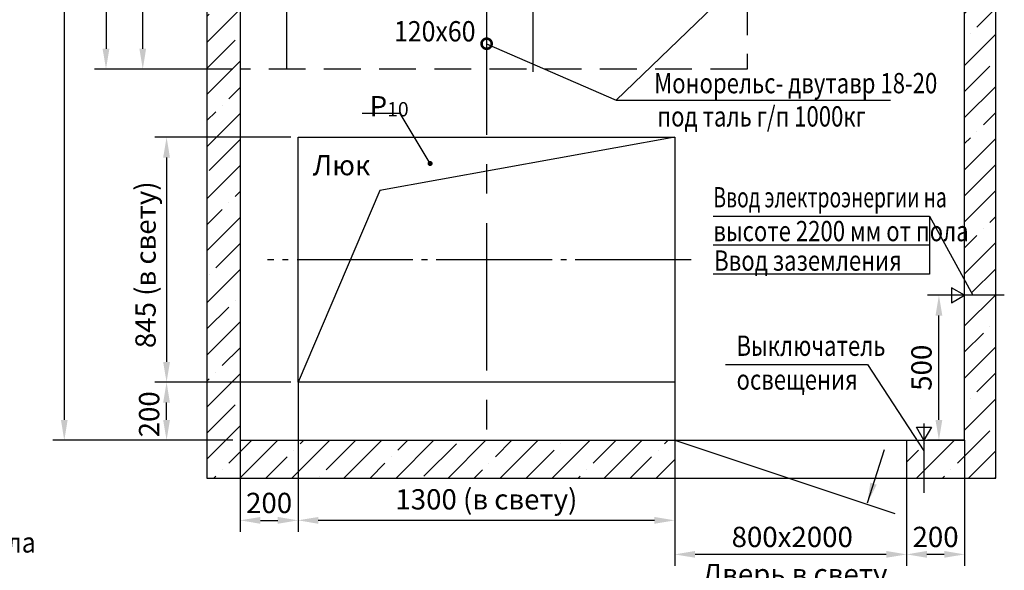
# Model space of a CAD drawing. Extents: x 2910 to 3553, y 2935 to 3775.
# Drawn here: x 3136 to 3306, y 3496 to 3591 of the extents above; entities that cross this region are included whole.
import ezdxf
from ezdxf.enums import TextEntityAlignment as Align

# ---------------------------------------------------------------- set-up
doc = ezdxf.new("R2010")
doc.units = 0
for name, pattern in [('CENTER', [50.8, 31.75, -6.35, 6.35, -6.35]), ('CENTER5', [24, 20, -1.5, 1, -1.5]), ('HIDDEN', [9.525, 6.35, -3.175])]:
    doc.linetypes.add(name, pattern=pattern)
doc.layers.get('0').update_dxf_attribs({"linetype": 'CONTINUOUS'})
doc.layers.get('Defpoints').update_dxf_attribs({"linetype": 'CONTINUOUS'})
doc.layers.add('1', color=8, linetype='CONTINUOUS')
doc.styles.add('GOST', font='GOST_A (SAPR LM)_1.ttf')
doc.styles.get("Standard").update_dxf_attribs({"font": 'GOST_A (SAPR LM)_1.ttf'})
doc.dimstyles.new('STANDARD$0', dxfattribs={"dimtxt": 3.5, "dimasz": 3.5, "dimexe": 2, "dimexo": 0, "dimgap": 1.25, "dimtad": 1, "dimdec": 3, "dimtxsty": 'Standard', "dimcen": 3.5, "dimclrd": 3, "dimclre": 1, "dimclrt": 3, "dimadec": 0, "dimazin": 2, "dimtfac": 1, "dimtdec": 3, "dimtmove": 0, "dimatfit": 3, "dimfxl": 1, "dimtolj": 1, "dimarcsym": 0})
doc.dimstyles.new('STANDARD$7', dxfattribs={"dimtxt": 3.5, "dimasz": 3.5, "dimexe": 2, "dimexo": 0, "dimgap": 1.25, "dimtad": 2, "dimdec": 3, "dimtxsty": 'Standard', "dimcen": 3.5, "dimclrd": 3, "dimclre": 1, "dimclrt": 3, "dimadec": 0, "dimazin": 2, "dimtfac": 1, "dimtdec": 3, "dimtmove": 0, "dimatfit": 3, "dimfxl": 1, "dimtolj": 1, "dimarcsym": 0})

# ---------------------------------------------------------------- blocks, each defined once
blk = doc.blocks.new('*D5538')
at = {"color": 1, "lineweight": -2}
for p, q in [((3299.2, 3518.73), (3299.2, 3497.05)), ((3289.2, 3512.2), (3289.2, 3497.05))]:
    blk.add_line(p, q, dxfattribs=at)
at = {"color": 3, "lineweight": -2}
blk.add_line((3295.7, 3499.05), (3292.7, 3499.05), dxfattribs=at)
at = {"color": 3}
for points in [[(3292.7, 3499.64), (3292.7, 3498.47), (3289.2, 3499.05)], [(3295.7, 3498.47), (3295.7, 3499.64), (3299.2, 3499.05)]]:
    blk.add_solid(points, dxfattribs=at)
at = {"layer": 'Defpoints', "color": 0}
for p in [(3299.2, 3518.73), (3289.2, 3512.2), (3289.2, 3499.05)]:
    blk.add_point(p, dxfattribs=at)
at = {"color": 3, "linetype": 'Continuous', "insert": (3294.2, 3502.06), "char_height": 3.5, "attachment_point": 5}
blk.add_mtext('\\A1;200', dxfattribs=at)
blk = doc.blocks.new('*D5539')
at = {"color": 1, "lineweight": -2}
for p, q in [((3289.2, 3512.2), (3289.2, 3497.05)), ((3249.2, 3502.92), (3249.2, 3497.05))]:
    blk.add_line(p, q, dxfattribs=at)
at = {"color": 3, "lineweight": -2}
blk.add_line((3285.7, 3499.05), (3252.7, 3499.05), dxfattribs=at)
at = {"color": 3}
for points in [[(3252.7, 3499.64), (3252.7, 3498.47), (3249.2, 3499.05)], [(3285.7, 3498.47), (3285.7, 3499.64), (3289.2, 3499.05)]]:
    blk.add_solid(points, dxfattribs=at)
at = {"layer": 'Defpoints', "color": 0}
for p in [(3289.2, 3512.2), (3249.2, 3502.92), (3249.2, 3499.05)]:
    blk.add_point(p, dxfattribs=at)
at = {"color": 3, "linetype": 'Continuous', "insert": (3269.47, 3502.06), "char_height": 3.5, "attachment_point": 5}
blk.add_mtext('\\A1;800x2000', dxfattribs=at)
blk = doc.blocks.new('*D5540')
at = {"color": 1, "lineweight": -2}
for p, q in [((3182.95, 3528.73), (3159.52, 3528.73)), ((3172.95, 3518.73), (3159.52, 3518.73))]:
    blk.add_line(p, q, dxfattribs=at)
at = {"color": 3, "lineweight": -2}
blk.add_line((3161.52, 3522.23), (3161.52, 3525.23), dxfattribs=at)
at = {"color": 3}
for points in [[(3162.1, 3525.23), (3160.93, 3525.23), (3161.52, 3528.73)], [(3160.93, 3522.23), (3162.1, 3522.23), (3161.52, 3518.73)]]:
    blk.add_solid(points, dxfattribs=at)
at = {"layer": 'Defpoints', "color": 0}
for p in [(3161.52, 3528.73), (3182.95, 3528.73), (3172.95, 3518.73)]:
    blk.add_point(p, dxfattribs=at)
at = {"color": 3, "linetype": 'Continuous', "insert": (3158.51, 3523.2), "char_height": 3.5, "attachment_point": 5, "rotation": 90}
blk.add_mtext('\\A1;200', dxfattribs=at)
blk = doc.blocks.new('*D5542')
at = {"color": 1, "lineweight": -2}
for p, q in [((3182.95, 3570.98), (3159.52, 3570.98)), ((3182.95, 3528.73), (3159.52, 3528.73))]:
    blk.add_line(p, q, dxfattribs=at)
at = {"color": 3, "lineweight": -2}
blk.add_line((3161.52, 3567.48), (3161.52, 3532.23), dxfattribs=at)
at = {"color": 3}
for points in [[(3162.1, 3567.48), (3160.93, 3567.48), (3161.52, 3570.98)], [(3160.93, 3532.23), (3162.1, 3532.23), (3161.52, 3528.73)]]:
    blk.add_solid(points, dxfattribs=at)
at = {"layer": 'Defpoints', "color": 0}
for p in [(3182.95, 3570.98), (3161.52, 3528.73), (3182.95, 3528.73)]:
    blk.add_point(p, dxfattribs=at)
at = {"color": 3, "linetype": 'Continuous', "insert": (3157.89, 3548.99), "char_height": 3.5, "attachment_point": 5, "rotation": 90}
blk.add_mtext('\\A1;845 (в свету)', dxfattribs=at)
blk = doc.blocks.new('*D5543')
at = {"color": 1, "lineweight": -2}
for p, q in [((3184.2, 3528.73), (3184.2, 3502.92)), ((3249.2, 3528.73), (3249.2, 3502.92))]:
    blk.add_line(p, q, dxfattribs=at)
at = {"color": 3, "lineweight": -2}
blk.add_line((3245.7, 3504.92), (3187.7, 3504.92), dxfattribs=at)
at = {"color": 3}
for points in [[(3187.7, 3505.5), (3187.7, 3504.33), (3184.2, 3504.92)], [(3245.7, 3504.33), (3245.7, 3505.5), (3249.2, 3504.92)]]:
    blk.add_solid(points, dxfattribs=at)
at = {"layer": 'Defpoints', "color": 0}
for p in [(3184.2, 3528.73), (3249.2, 3528.73), (3184.2, 3504.92)]:
    blk.add_point(p, dxfattribs=at)
at = {"color": 3, "linetype": 'Continuous', "insert": (3216.7, 3508.54), "char_height": 3.5, "attachment_point": 5}
blk.add_mtext('\\A1;1300 (в свету)', dxfattribs=at)
blk = doc.blocks.new('*D5544')
at = {"color": 1, "lineweight": -2}
for p, q in [((3184.95, 3718.73), (3149.07, 3718.73)), ((3172.95, 3582.73), (3149.07, 3582.73))]:
    blk.add_line(p, q, dxfattribs=at)
at = {"color": 3, "lineweight": -2}
blk.add_line((3151.07, 3715.23), (3151.07, 3586.23), dxfattribs=at)
at = {"color": 3}
for points in [[(3151.65, 3715.23), (3150.48, 3715.23), (3151.07, 3718.73)], [(3150.48, 3586.23), (3151.65, 3586.23), (3151.07, 3582.73)]]:
    blk.add_solid(points, dxfattribs=at)
at = {"layer": 'Defpoints', "color": 0}
for p in [(3184.95, 3718.73), (3151.07, 3582.73), (3172.95, 3582.73)]:
    blk.add_point(p, dxfattribs=at)
at = {"color": 3, "linetype": 'Continuous', "insert": (3148.06, 3649.36), "char_height": 3.5, "attachment_point": 5, "rotation": 90}
blk.add_mtext('\\A1;2720', dxfattribs=at)
blk = doc.blocks.new('*D5545')
at = {"color": 1, "lineweight": -2}
for p, q in [((3178.96, 3650.73), (3155.41, 3650.73)), ((3172.95, 3582.73), (3155.41, 3582.73))]:
    blk.add_line(p, q, dxfattribs=at)
at = {"color": 3, "lineweight": -2}
blk.add_line((3157.41, 3586.23), (3157.41, 3647.23), dxfattribs=at)
at = {"color": 3}
for points in [[(3157.99, 3647.23), (3156.83, 3647.23), (3157.41, 3650.73)], [(3156.83, 3586.23), (3157.99, 3586.23), (3157.41, 3582.73)]]:
    blk.add_solid(points, dxfattribs=at)
at = {"layer": 'Defpoints', "color": 0}
for p in [(3157.41, 3650.73), (3178.96, 3650.73), (3172.95, 3582.73)]:
    blk.add_point(p, dxfattribs=at)
at = {"color": 3, "linetype": 'Continuous', "insert": (3154.41, 3618.1), "char_height": 3.5, "attachment_point": 5, "rotation": 90}
blk.add_mtext('\\A1;1360', dxfattribs=at)
blk = doc.blocks.new('*D5546')
at = {"color": 1, "lineweight": -2}
for p, q in [((3172.95, 3718.73), (3141.87, 3718.73)), ((3172.95, 3518.73), (3141.87, 3518.73))]:
    blk.add_line(p, q, dxfattribs=at)
at = {"color": 3, "lineweight": -2}
blk.add_line((3143.87, 3715.23), (3143.87, 3522.23), dxfattribs=at)
at = {"color": 3}
for points in [[(3144.45, 3715.23), (3143.29, 3715.23), (3143.87, 3718.73)], [(3143.29, 3522.23), (3144.45, 3522.23), (3143.87, 3518.73)]]:
    blk.add_solid(points, dxfattribs=at)
at = {"layer": 'Defpoints', "color": 0}
for p in [(3172.95, 3718.73), (3143.87, 3518.73), (3172.95, 3518.73)]:
    blk.add_point(p, dxfattribs=at)
at = {"color": 3, "linetype": 'Continuous', "insert": (3140.87, 3609.08), "char_height": 3.5, "attachment_point": 5, "rotation": 90}
blk.add_mtext('\\A1;4000min', dxfattribs=at)
blk = doc.blocks.new('*D5547')
at = {"color": 1, "lineweight": -2}
for p, q in [((3184.2, 3528.73), (3184.2, 3502.92)), ((3174.2, 3518.73), (3174.2, 3502.92))]:
    blk.add_line(p, q, dxfattribs=at)
at = {"color": 3, "lineweight": -2}
blk.add_line((3177.7, 3504.92), (3180.7, 3504.92), dxfattribs=at)
at = {"color": 3}
for points in [[(3177.7, 3505.5), (3177.7, 3504.33), (3174.2, 3504.92)], [(3180.7, 3504.33), (3180.7, 3505.5), (3184.2, 3504.92)]]:
    blk.add_solid(points, dxfattribs=at)
at = {"layer": 'Defpoints', "color": 0}
for p in [(3184.2, 3528.73), (3174.2, 3518.73), (3184.2, 3504.92)]:
    blk.add_point(p, dxfattribs=at)
at = {"color": 3, "linetype": 'Continuous', "insert": (3179.21, 3507.92), "char_height": 3.5, "attachment_point": 5}
blk.add_mtext('\\A1;200', dxfattribs=at)
blk = doc.blocks.new('_DotSmall')
at = {"color": 0, "linetype": 'ByBlock', "const_width": 0.5}
blk.add_lwpolyline([(-0.0625, 0, 1), (0.0625, 0, 1)], format="xyb", close=True, dxfattribs=at)
blk = doc.blocks.new('*D5550')
at = {"color": 1, "lineweight": -2}
for p, q in [((3300.47, 3543.73), (3292.78, 3543.73)), ((3299.2, 3518.73), (3292.78, 3518.73))]:
    blk.add_line(p, q, dxfattribs=at)
at = {"color": 3, "lineweight": -2}
blk.add_line((3294.78, 3522.23), (3294.78, 3540.23), dxfattribs=at)
at = {"color": 3}
for points in [[(3295.36, 3540.23), (3294.19, 3540.23), (3294.78, 3543.73)], [(3294.19, 3522.23), (3295.36, 3522.23), (3294.78, 3518.73)]]:
    blk.add_solid(points, dxfattribs=at)
at = {"layer": 'Defpoints', "color": 0}
for p in [(3294.78, 3543.73), (3300.47, 3543.73), (3299.2, 3518.73)]:
    blk.add_point(p, dxfattribs=at)
at = {"color": 3, "linetype": 'Continuous', "insert": (3291.77, 3531.23), "char_height": 3.5, "attachment_point": 5, "rotation": 90}
blk.add_mtext('\\A1;500', dxfattribs=at)

msp = doc.modelspace()

# ---------------------------------------------------------------- hatches: boundary and pattern name
at = {"linetype": 'Continuous'}
h = msp.add_hatch(dxfattribs=at)
h.set_pattern_fill('ANSI35', color=1, style=0)
h.set_pattern_definition([(45, (1915, -10), (-4.490128, 4.490128), []), (45, (1919.49, -10), (-4.490128, 4.490128), [7.9375, -1.5875, 0, -1.5875])])
h.paths.add_polyline_path([(3168.458719, 3512.195665), (3249.199607, 3512.195665), (3249.199607, 3518.731202), (3174.199607, 3518.731202), (3174.199607, 3718.731202), (3299.199607, 3718.731202), (3299.199607, 3546.315772), (3300.609152, 3543.731202), (3304.578917, 3543.731202), (3304.578917, 3724.105643), (3168.458719, 3724.105643)])
h.paths.add_polyline_path([(3304.578917, 3543.731202), (3299.199607, 3543.731202), (3299.199607, 3518.731202), (3292.199607, 3518.731202), (3292.199607, 3512.195665), (3304.578917, 3512.195665)], flags=17)
h.paths.add_polyline_path([(3292.199607, 3516.89922), (3291.002144, 3518.731202), (3289.199607, 3518.731202), (3289.199607, 3512.195665), (3292.199607, 3512.195665)])

# ---------------------------------------------------------------- linework, layer by layer
at = {"color": 3, "linetype": 'Continuous', "extrusion": (0, 0, -1)}
msp.add_line((3297.079866, 3633.231202, 1130.10624), (3239.087831, 3577.384091, 1130.10624), dxfattribs=at)
at = {"color": 3}
for p, q in [((3216.742791, 3587.103914, 1130.10624), (3239.087831, 3577.384091, 1130.10624)), ((3239.087831, 3577.384091, 1130.10624), (3286.439339, 3577.384091, 1130.10624)), ((3255.834945, 3557.362026, 1130.10624), (3293.17532, 3557.362026, 1130.10624)), ((3293.17532, 3557.362026, 1130.10624), (3300.609152, 3543.731202, 1130.10624))]:
    msp.add_line(p, q, dxfattribs=at)
at = {"color": 1}
for p, q in [((3249.199607, 3570.981202, 1130.10624), (3198.340702, 3561.789491, 1130.10624)), ((3198.340702, 3561.789491, 1130.10624), (3184.199607, 3528.731202, 1130.10624))]:
    msp.add_line(p, q, dxfattribs=at)
at = {"color": 4, "linetype": 'CENTER'}
msp.add_line((3292.199607, 3521.617595, 1130.10624), (3292.199607, 3509.67011, 1130.10624), dxfattribs=at)
at = {"color": 0, "elevation": 1130.10624}
msp.add_lwpolyline([(3304.578917, 3724.105643), (3168.458719, 3724.105643), (3168.458719, 3512.195665), (3304.578917, 3512.195665), (3304.578917, 3724.105643)], dxfattribs=at)
at = {"color": 4, "linetype": 'CENTER', "ltscale": 0.5, "elevation": 1130.10624}
for points in [[(3174.199607, 3719.95785), (3174.199607, 3582.274606)], [(3224.699607, 3719.95785), (3224.699607, 3582.274606)]]:
    msp.add_lwpolyline(points, dxfattribs=at)
at = {"elevation": 1130.10624}
for points in [[(3299.199607, 3718.731202), (3174.199607, 3718.731202), (3174.199607, 3518.731202), (3299.199607, 3518.731202), (3299.199607, 3718.731202)], [(3184.199607, 3528.731202), (3184.199607, 3570.981202), (3249.199607, 3570.981202), (3249.199607, 3570.981202)], [(3249.199607, 3570.981202), (3249.199607, 3528.731202), (3184.199607, 3528.731202)], [(3249.199607, 3518.731202), (3249.199607, 3512.195665)], [(3249.199607, 3518.731202), (3287.161804, 3506.126774)], [(3289.199607, 3518.731202), (3289.199607, 3512.195665)]]:
    msp.add_lwpolyline(points, dxfattribs=at)
at = {"color": 3, "linetype": 'HIDDEN', "elevation": 1130.10624}
msp.add_lwpolyline([(3261.699607, 3718.731202), (3261.699607, 3582.731202), (3174.199607, 3582.731202)], dxfattribs=at)
at = {"color": 2, "linetype": 'CENTER', "ltscale": 0.8, "elevation": 1130.10624}
msp.add_lwpolyline([(3216.699607, 3718.731202), (3216.699607, 3518.731202)], dxfattribs=at)
at = {"color": 4, "linetype": 'CENTER5', "elevation": 1130.10624}
for points in [[(3182.199607, 3716.117796), (3182.199607, 3582.731202)], [(3252.026974, 3549.856202), (3178.923023, 3549.856202)]]:
    msp.add_lwpolyline(points, dxfattribs=at)
at = {"color": 3, "elevation": 1130.10624}
for points in [[(3293.17532, 3557.362026), (3293.17532, 3552.362026), (3255.834945, 3552.362026)], [(3293.17532, 3552.362026), (3293.17532, 3547.362026), (3255.834945, 3547.362026)], [(3257.956986, 3531.804975), (3282.456553, 3531.804975), (3292.199607, 3516.89922)]]:
    msp.add_lwpolyline(points, dxfattribs=at)
at = {"elevation": 1130.10624}
for points in [[(3296.949607, 3542.432164), (3299.199607, 3543.731202), (3296.949607, 3545.030241)], [(3293.498645, 3520.981202), (3292.199607, 3518.731202), (3290.900569, 3520.981202)]]:
    msp.add_lwpolyline(points, close=True, dxfattribs=at)
at = {"color": 4, "elevation": 1130.10624}
msp.add_lwpolyline([(3306.060039, 3543.731202), (3294.515047, 3543.731202)], dxfattribs=at)
at = {"color": 1, "elevation": 1130.10624}
msp.add_lwpolyline([(3249.199607, 3512.195665), (3249.199607, 3507.303349)], dxfattribs=at)

# ---------------------------------------------------------------- block references
at = {"color": 3, "extrusion": (0, 0, -1), "xscale": 3.5, "yscale": 3.5, "zscale": 3.5, "rotation": 10.47675900823903}
msp.add_blockref('_DotSmall', (-3216.742791, 3587.103914, -1130.10624), dxfattribs=at)

# ---------------------------------------------------------------- texts
at = {"color": 3, "style": 'GOST', "width": 0.9}
msp.add_text(' 120х60', height=3.5, dxfattribs=at).set_placement((3199.79225, 3587.4957, 1130.10624))
at = {"color": 3, "style": 'GOST'}
for s, p in [('Люк', (3191.711278, 3564.411219, 1130.10624)), ('Дверь в свету', (3269.934344, 3493.916888, 1130.10624))]:
    msp.add_text(s, height=3.5, dxfattribs=at).set_placement(p, align=Align.CENTER)
at = {"color": 3}
for s, width, p in [('Ввод электроэнергии на', 0.7, (3255.857052, 3558.880866, 1130.10624)), ('высоте 2200 мм от пола', 0.8, (3255.857052, 3553.047533, 1130.10624)), ('Ввод заземления ', 0.8, (3256.002921, 3547.961413, 1130.10624)), ('Выключатель', 0.8, (3259.854703, 3533.278677, 1130.10624)), ('освещения', 0.8, (3259.854703, 3527.445344, 1130.10624)), ('Отметка пола', 0.9, (3109.928258, 3499.36782, 1323.61095))]:
    msp.add_text(s, height=3.5, dxfattribs=dict(at, width=width)).set_placement(p)
at = {"color": 3, "insert": (3196.556051, 3580.461135, 1130.10624), "char_height": 3.5, "attachment_point": 1, "style": 'GOST'}
msp.add_mtext('Р{\\H0.7x;\\S ^ 10;}', dxfattribs=at)
at = {"layer": '1', "color": 3, "width": 0.8}
for s, p in [('Монорельс- двутавр 18-20', (3245.653949, 3578.55253, 1130.10624)), (' под таль г/п 1000кг', (3245.353949, 3572.819197, 1130.10624))]:
    msp.add_text(s, height=3.5, dxfattribs=at).set_placement(p)

# ---------------------------------------------------------------- dimensions: what is measured, and where the dimension line sits
for base, p1, p2, angle, text, picture, middle in [((3143.870772, 3518.731202, 1130.10624), (3172.949607, 3718.731202, 1130.10624), (3172.949607, 3518.731202, 1130.10624), 90, '<>min', '*D5546', (3143.870772, 3609.081464, 1130.10624)), ((3151.066872, 3582.731202, 1130.10624), (3184.949607, 3718.731202, 1130.10624), (3172.949607, 3582.731202, 1130.10624), 90, '2720', '*D5544', (3151.066872, 3649.356378, 1130.10624)), ((3161.517849, 3528.731202, 1130.10624), (3182.949607, 3570.981202, 1130.10624), (3182.949607, 3528.731202, 1130.10624), 90, '<> (в свету)', '*D5542', (3161.517849, 3548.989098, 1130.10624)), ((3184.199607, 3504.918191, 1130.10624), (3249.199607, 3528.731202, 1130.10624), (3184.199607, 3528.731202, 1130.10624), 180, '<> (в свету)', '*D5543', (3216.699607, 3504.918191, 1130.10624)), ((3249.199607, 3499.053128, 1130.10624), (3289.199607, 3512.195665, 1130.10624), (3249.199607, 3502.918191, 1130.10624), 180, '<>x2000', '*D5539', (3269.46547, 3499.053128, 1130.10624))]:
    dim = msp.add_linear_dim(base=base, p1=p1, p2=p2, angle=angle, text=text, dimstyle='STANDARD$0', override={"dimlfac": 20})
    dim.commit()
    dim.dimension.update_dxf_attribs({"geometry": picture, "text_midpoint": middle, "dimtype": 160})
for base, p1, p2, angle, picture, middle in [((3157.410748, 3650.731202, 1130.10624), (3172.949607, 3582.731202, 1130.10624), (3178.957126, 3650.731202, 1130.10624), 90, '*D5545', (3157.410748, 3618.099646, 1130.10624)), ((3294.775113, 3543.731202, 1130.10624), (3299.199607, 3518.731202, 1130.10624), (3300.467391, 3543.731202, 1130.10624), 90, '*D5550', (3294.775113, 3531.231202, 1130.10624)), ((3161.517849, 3528.731202, 1130.10624), (3172.949607, 3518.731202, 1130.10624), (3182.949607, 3528.731202, 1130.10624), 90, '*D5540', (3161.517849, 3523.203052, 1130.10624)), ((3289.199607, 3499.053128, 1130.10624), (3299.199607, 3518.731202, 1130.10624), (3289.199607, 3512.195665, 1130.10624), 180, '*D5538', (3294.199607, 3499.053128, 1130.10624))]:
    dim = msp.add_linear_dim(base=base, p1=p1, p2=p2, angle=angle, dimstyle='STANDARD$0', override={"dimlfac": 20})
    dim.commit()
    dim.dimension.update_dxf_attribs({"geometry": picture, "text_midpoint": middle, "dimtype": 160})
dim = msp.add_linear_dim(base=(3184.199607, 3504.918191, 1130.10624), p1=(3174.199607, 3518.731202, 1130.10624), p2=(3184.199607, 3528.731202, 1130.10624), dimstyle='STANDARD$0', override={"dimlfac": 20})
dim.commit()
dim.dimension.update_dxf_attribs({"geometry": '*D5547', "text_midpoint": (3179.207223, 3504.918191, 1130.10624), "dimtype": 160})

# ---------------------------------------------------------------- leaders
for points, override in [([(3206.981833, 3566.451948, 1130.10624), (3201.844877, 3575.086945, 1130.10624), (3195.281718, 3575.086945, 1130.10624)], {"dimgap": 1.25, "dimtad": 0, "dimlfac": 20, "dimldrblk": 'DotSmall'}), ([(3282.427967, 3507.914797, 1130.10624), (3285.38634, 3517.115112, 1130.10624)], {"dimgap": 1.25, "dimtad": 0, "dimlfac": 20})]:
    msp.add_leader(points, dimstyle='STANDARD$7', override=override)

doc.saveas('drawing.dxf')
